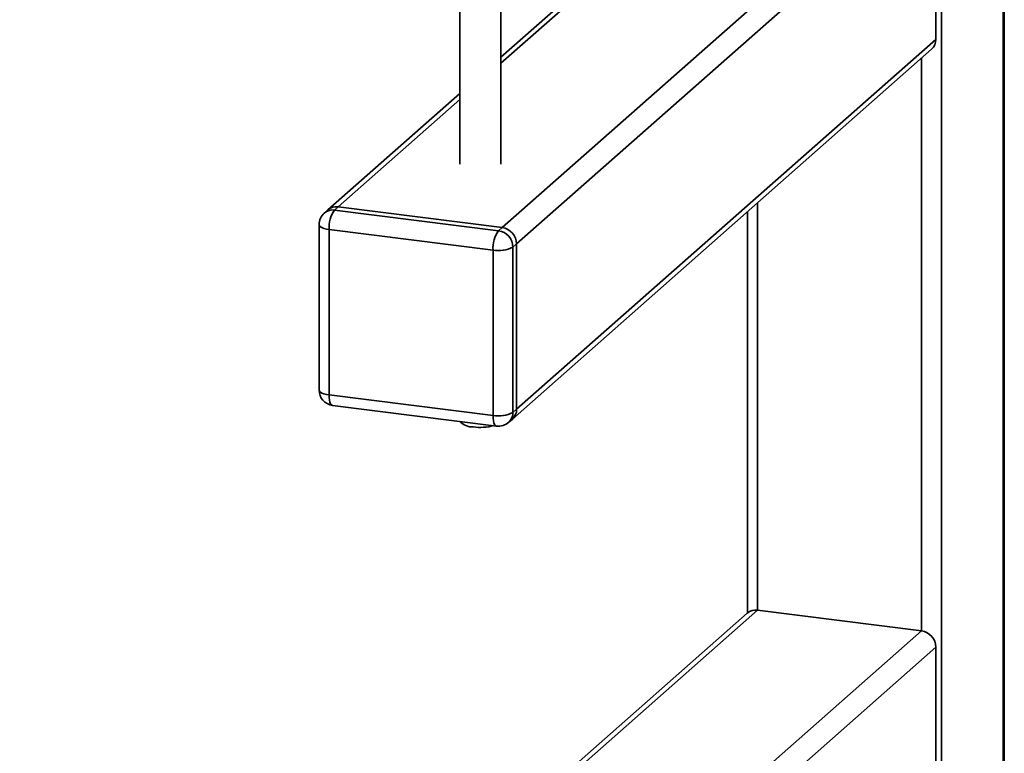
# Paper-space layout 'Blatt1' of a CAD drawing. Units: millimetres. Extents: x 0 to 5940, y 0 to 4200.
# Drawn here: x 5122 to 5281, y 983 to 1102 of the extents above; entities that cross this region are included whole.
import ezdxf

# ---------------------------------------------------------------- set-up
doc = ezdxf.new("R2010")
doc.units = ezdxf.units.MM
doc.header["$LTSCALE"] = 10

psp = doc.layouts.new('Blatt1')

# ---------------------------------------------------------------- linework, layer by layer
at = {"color": 7, "linetype": 'Continuous', "lineweight": 35}
for p, q in [((5281.24, 1125.26), (5281.24, 859.13)), ((5281.4, 859.43), (5281.4, 1125.35)), ((5229.68, 1121.84), (5200.04, 1095.7)), ((5200.04, 1094.72), (5230.65, 1121.72)), ((5270.34, 1098.58), (5270.34, 1118.85)), ((5271.22, 1119.25), (5271.22, 850.3)), ((5193.37, 1114.74), (5193.37, 1078.42)), ((5200.04, 1078.42), (5200.04, 1114.74)), ((5200.23, 1068.18), (5252.15, 1113.97)), ((5202.57, 1065.53), (5256.83, 1113.38)), ((5202.57, 1038.82), (5270.34, 1098.58)), ((5201.89, 1037.23), (5269.65, 1097)), ((5268, 1095.54), (5268, 1003.02)), ((5193.37, 1089.82), (5172.08, 1071.04)), ((5173.73, 1071.52), (5193.37, 1088.84)), ((5173.73, 1071.52), (5173.14, 1071)), ((5200.23, 1068.18), (5173.73, 1071.52)), ((5241.49, 1072.17), (5241.49, 1006.36)), ((5172.08, 1071.04), (5171.49, 1070.52)), ((5173.14, 1071), (5199.64, 1067.66)), ((5239.88, 1070.74), (5239.88, 1005.91)), ((5170.64, 1068.64), (5170.64, 1041.93)), ((5199.64, 1067.66), (5200.23, 1068.18)), ((5198.76, 1064.52), (5172.26, 1067.86)), ((5172.26, 1067.86), (5172.26, 1041.15)), ((5202.57, 1065.53), (5201.98, 1065.01)), ((5201.98, 1065.01), (5201.98, 1038.3)), ((5202.57, 1038.82), (5202.57, 1065.53)), ((5198.76, 1037.81), (5198.76, 1064.52)), ((5172.26, 1041.15), (5198.76, 1037.81)), ((5172.83, 1039.45), (5199.33, 1036.11)), ((5201.98, 1038.3), (5202.57, 1038.82)), ((5201.3, 1036.72), (5201.89, 1037.23)), ((5239.84, 1005.88), (5122.25, 902.17)), ((5123.64, 902.42), (5241.49, 1006.36)), ((5241.49, 1006.36), (5268, 1003.02)), ((5150.15, 899.09), (5268, 1003.02)), ((5153.37, 897.21), (5270.34, 1000.37)), ((5270.34, 1000.37), (5270.34, 973.66))]:
    psp.add_line(p, q, dxfattribs=at)
at = {"color": 7, "linetype": 'Continuous', "lineweight": 35, "flags": 128}
for points in [[(5170.64, 1068.64), (5170.64, 1068.62), (5170.7, 1068.45), (5170.86, 1068.3), (5171.11, 1068.16), (5171.43, 1068.03), (5171.82, 1067.94), (5172.26, 1067.86)], [(5170.64, 1041.93), (5170.64, 1041.9), (5170.7, 1041.74), (5170.86, 1041.59), (5171.11, 1041.44), (5171.43, 1041.32), (5171.82, 1041.22), (5172.26, 1041.15)], [(5172.83, 1039.45), (5172.8, 1039.45), (5172.65, 1039.54), (5172.51, 1039.71), (5172.4, 1039.97), (5172.32, 1040.31), (5172.27, 1040.71), (5172.26, 1041.15)], [(5199.33, 1036.11), (5199.3, 1036.11), (5199.15, 1036.2), (5199.02, 1036.37), (5198.91, 1036.63), (5198.83, 1036.97), (5198.78, 1037.37), (5198.76, 1037.81)]]:
    psp.add_lwpolyline(points, dxfattribs=at)
at = {"color": 7, "linetype": 'Continuous', "lineweight": 35}
for centre, radius, start, end in [((5268.25, 1098.54), 2.08, 312.158, 0.9777), ((5173.43, 1069.46), 2.08, 81.8416, 130.6612), ((5173.14, 1068.64), 2.5, 131.4096, 180), ((5172.84, 1068.94), 2.08, 81.8416, 130.6612), ((5177.17, 1068.17), 4.92, 144.9309, 183.5931), ((5199.84, 1065.48), 2.73, 1.0587, 81.7605), ((5203.67, 1064.83), 4.92, 144.9309, 183.5931), ((5199.25, 1064.96), 2.73, 1.0587, 81.7605), ((5199.68, 1069.36), 4.92, 259.2261, 297.8883), ((5173.14, 1041.93), 2.5, 180, 262.8192), ((5199.68, 1042.65), 4.92, 259.2261, 297.8883), ((5199.9, 1038.26), 2.08, 312.158, 0.9777), ((5200.49, 1038.78), 2.08, 312.158, 0.9777), ((5195.39, 1038.61), 2.65, 221.4888, 272.9788), ((5196.7, 1044.65), 8.76, 262.3212, 284.496), ((5199.64, 1038.59), 2.5, 262.8192, 311.4096), ((5241.2, 1004.3), 2.08, 81.8416, 130.6612), ((5267.61, 1000.32), 2.73, 1.0587, 81.7605)]:
    psp.add_arc(centre, radius, start, end, dxfattribs=at)

doc.saveas('drawing.dxf')
